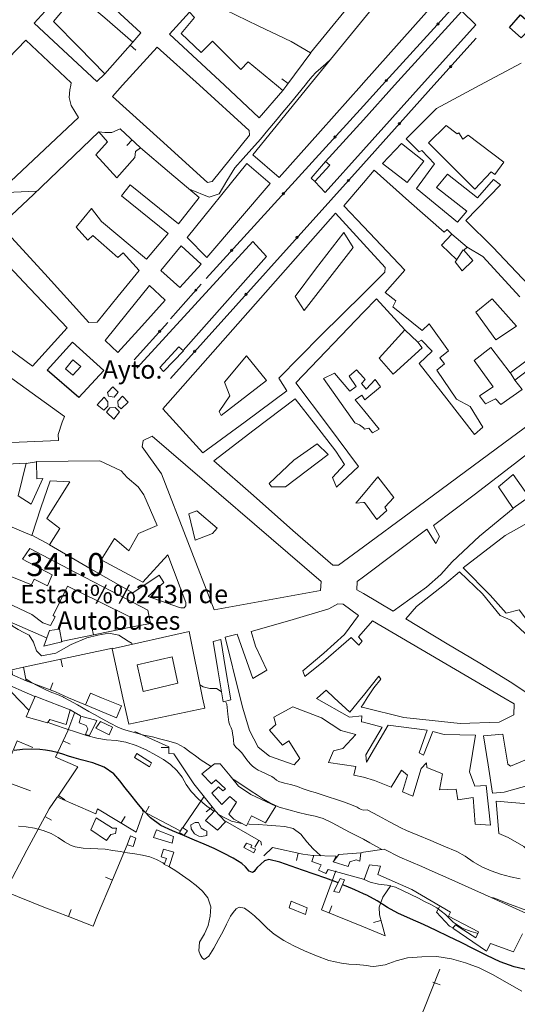
# Model space of a CAD drawing. Extents: x 580774 to 587697, y 682841 to 687550.
# Drawn here: x 585376 to 585701, y 683800 to 684443 of the extents above; entities that cross this region are included whole.
import ezdxf
from ezdxf.enums import TextEntityAlignment as Align

# ---------------------------------------------------------------- set-up
doc = ezdxf.new("R2010")
doc.units = 0
doc.header["$MEASUREMENT"] = 0
for name, color, linetype in [('Nivel 11', 7, 'Continuous'), ('Nivel 12', 7, 'Continuous'), ('Nivel 14', 7, 'Continuous'), ('Nivel 19', 7, 'Continuous'), ('Nivel 29', 7, 'Continuous'), ('Nivel 6', 7, 'Continuous')]:
    doc.layers.add(name, color=color, linetype=linetype)
doc.styles.add('Style-font002', font='font002.shx')

msp = doc.modelspace()

# ---------------------------------------------------------------- linework, layer by layer
at = {"layer": 'Nivel 11', "color": 240, "linetype": 'Continuous', "lineweight": 0}
for p, q in [((585474, 684247.5), (585494, 684270)), ((585450.25, 684220.75), (585472.25, 684245))]:
    msp.add_line(p, q, dxfattribs=at)
at = {"layer": 'Nivel 11', "color": 240, "linetype": 'Continuous', "lineweight": 0, "flags": 128}
for points in [[(585497.25, 684273.75), (585600, 684386.5), (585612.25, 684400), (585657.25, 684449.5)], [(585673.75, 684430.75), (585646, 684400), (585600, 684348.75), (585474, 684208.5)]]:
    msp.add_lwpolyline(points, dxfattribs=at)
at = {"layer": 'Nivel 14', "color": 7, "linetype": 'Continuous', "lineweight": 0, "flags": 128}
for points in [[(585575.25, 684350.25), (585600, 684377.5), (585620.25, 684400), (585664.25, 684448.5), (585673.5, 684439.5), (585638, 684400), (585600, 684357.75), (585575, 684330), (585568.5, 684337)], [(585452, 684215.25), (585527.75, 684298), (585536.75, 684288.25), (585482.25, 684226.75)]]:
    msp.add_lwpolyline(points, dxfattribs=at)
for points in [[(585436.5, 684203), (585440, 684199.5), (585437.25, 684196.25), (585433.5, 684197), (585433, 684199.25)], [(585430.5, 684187.75), (585426.25, 684191.25), (585430.75, 684196.25), (585433.25, 684193.25), (585433.25, 684190.5)], [(585442.75, 684197), (585446.5, 684193), (585441.75, 684188.75), (585440, 684190.5), (585439.75, 684193.75)], [(585440.75, 684186.75), (585437, 684182), (585432.25, 684186.5), (585434.5, 684189.25), (585438, 684189.5)]]:
    msp.add_lwpolyline(points, close=True, dxfattribs=at)
at = {"layer": 'Nivel 14', "color": 7, "linetype": 'Continuous', "lineweight": 0}
for centre in [(585648.73, 684440.12), (585657, 684412.19), (585615.09, 684403.13), (585623.57, 684375.01), (585581.45, 684366.14), (585590.16, 684337.81), (585547.77, 684329.18), (585556.73, 684300.63), (585514.09, 684292.23), (585490.61, 684266.19), (585523.29, 684263.45), (585467.05, 684239.27), (585489.86, 684226.28)]:
    msp.add_circle(centre, 0.75, dxfattribs=at)
at = {"layer": 'Nivel 19', "color": 13, "linetype": 'Continuous', "lineweight": 0}
for p, q in [((585431.25, 684407.5), (585449.5, 684428.25)), ((585447.76, 684426.27), (585451.52, 684422.97)), ((585550.86, 684401.17), (585546.85, 684404.14)), ((585449, 684364.34), (585445.6, 684360.67)), ((585657.75, 684302.75), (585667.75, 684294.25)), ((585665.25, 684292.5), (585661, 684286.25)), ((585627, 684240.25), (585635.5, 684232.25)), ((585379.75, 684153), (585386.5, 684154)), ((585708.25, 684131.25), (585697.75, 684123.75)), ((585395.25, 684099.75), (585383.5, 684106.25)), ((585393, 684039), (585361.5, 684052.75)), ((585448.25, 684046), (585402.75, 684036.75)), ((585423.75, 684041.02), (585422.76, 684045.92)), ((585378, 684020), (585436.25, 684032.25)), ((585402.46, 684025.14), (585403.49, 684020.25)), ((585395.51, 684005.06), (585397.27, 684009.74)), ((585408.5, 683992), (585415.25, 683988.25)), ((585403.94, 683971.76), (585408.47, 683969.63)), ((585473, 683967.39), (585468, 683967.39)), ((585400.97, 683936.07), (585405.12, 683933.28)), ((585495.75, 683935.25), (585482.25, 683915.5)), ((585457.82, 683924.79), (585460.13, 683929.23)), ((585501.35, 683928.57), (585497.44, 683925.46)), ((585392.04, 683922.45), (585396.44, 683920.09)), ((585441.92, 683918.18), (585444.51, 683922.46)), ((585480, 683913.25), (585455.5, 683926)), ((585531.66, 683906.77), (585529.17, 683902.44)), ((585557.37, 683898.46), (585556.26, 683893.59)), ((585436.21, 683880.89), (585431.6, 683882.85)), ((585577.58, 683859.51), (585579.49, 683864.13)), ((585407.4, 683857.04), (585409.19, 683861.71)), ((585611.48, 683854.5), (585606.64, 683853.24)), ((585645.38, 683814.12), (585650.13, 683812.56))]:
    msp.add_line(p, q, dxfattribs=at)
at = {"layer": 'Nivel 19', "color": 240, "linetype": 'Continuous', "lineweight": 0}
msp.add_line((585695.75, 684212.5), (585699, 684207.5), dxfattribs=at)
at = {"layer": 'Nivel 19', "color": 240, "linetype": 'Continuous', "lineweight": 30, "flags": 128}
for points in [[(585727.75, 684509.75), (585743.75, 684495.75), (585742.5, 684493.5), (585746, 684490), (585743.75, 684487), (585749.25, 684482.75), (585732.75, 684461), (585716.25, 684439), (585713.25, 684441.75), (585703, 684431), (585695.5, 684437.75), (585702.5, 684446), (585706, 684443), (585708, 684445.75), (585697.75, 684455), (585715, 684474.5), (585717.25, 684472.5), (585728.5, 684486.5), (585717, 684497)], [(585410, 684232.25), (585430.5, 684213.75), (585414.25, 684196), (585393.5, 684214)]]:
    msp.add_lwpolyline(points, close=True, dxfattribs=at)
at = {"layer": 'Nivel 19', "color": 240, "linetype": 'Continuous', "lineweight": 13, "flags": 128}
for points in [[(585413.75, 684472.25), (585454.75, 684434.25), (585449.5, 684428.25), (585431.25, 684444), (585412.75, 684459.75), (585397.75, 684441.75), (585414.5, 684424.75), (585431.25, 684407.5), (585426, 684402.5), (585385, 684440.5)], [(585527.75, 684354.5), (585564.75, 684400), (585600, 684443.25), (585624, 684472.5), (585630, 684467.5), (585633.5, 684470.25), (585648.5, 684456), (585600, 684401.5), (585598.75, 684400), (585572, 684370), (585545, 684339.75)], [(585473.5, 684433.5), (585486.5, 684447.75), (585489.75, 684444.25), (585481, 684433.75), (585494, 684421.5), (585501.5, 684428.75), (585520, 684410.25), (585524.75, 684415.25), (585543.25, 684400), (585547.5, 684396.5), (585532, 684378.75), (585509.25, 684400)], [(585313, 684360.5), (585351, 684400), (585379.5, 684429.5), (585409.25, 684401.5), (585409, 684400), (585408.25, 684397), (585408, 684392), (585409.25, 684386.75), (585414, 684379), (585351, 684320)], [(585465.25, 684425), (585493, 684400), (585525.5, 684370.5), (585525.75, 684367.5), (585501.25, 684337.25), (585498.25, 684336.5), (585467.25, 684364.5), (585436.25, 684392.75), (585442.75, 684400)], [(585363, 684308.5), (585384.5, 684328.75), (585405.75, 684349), (585427.25, 684369.5), (585433, 684363), (585425.25, 684354.5), (585439, 684339.5), (585450.75, 684352.75), (585451.25, 684356.75), (585454.5, 684359.25), (585473.5, 684343), (585492.75, 684326.75), (585479.25, 684309.5), (585447.75, 684335), (585442, 684327.75), (585472.5, 684303.25), (585458.5, 684286.5), (585429, 684311), (585422.5, 684319.5), (585412.5, 684307.25), (585420, 684298.75), (585423.25, 684302), (585439.75, 684287.5), (585443.25, 684290.5), (585453.5, 684279), (585440, 684262.25), (585426.25, 684245.25), (585420.75, 684245), (585392, 684276.75)], [(585625, 684362), (585639.5, 684350.5), (585628.5, 684336.5), (585612.5, 684349)], [(585301, 684353.25), (585339, 684312.75), (585330.25, 684304.5), (585323.75, 684311.75), (585318.5, 684306.25), (585328, 684296), (585316.25, 684282.75), (585328.5, 684274), (585334, 684278.75), (585338, 684274), (585334.75, 684270), (585338, 684267), (585344.5, 684273.75), (585337.5, 684281.5), (585345.5, 684288.5), (585342, 684293.75), (585350.25, 684301.25), (585378.25, 684271.5), (585406.5, 684241.5), (585384, 684216.5), (585255.25, 684311.5), (585278, 684332.25)], [(585485, 684300.5), (585524, 684349), (585539.25, 684335.75), (585518.5, 684311.75), (585497.75, 684287.5)], [(585566, 684339.25), (585575.25, 684350.25), (585578, 684347.75), (585568.25, 684337.25)], [(585469, 684188.75), (585581.75, 684316.5), (585600, 684296.5), (585614.25, 684281), (585614, 684278), (585600, 684264), (585572.25, 684236.5), (585544.75, 684208.75), (585550, 684200.5), (585522.75, 684180.25), (585495.25, 684160)], [(585467.75, 684279), (585481, 684295.25), (585494, 684283.25), (585480.25, 684268)], [(585431.5, 684233.25), (585445.75, 684251.25), (585460.25, 684269.25), (585470.5, 684259.75), (585455.25, 684242.75), (585439.75, 684225.5)], [(585316.25, 684247.5), (585404.75, 684183.75), (585403.25, 684180), (585400.75, 684172), (585401, 684168.25), (585401, 684168), (585375.25, 684167), (585349.5, 684165.75), (585349.5, 684178.75), (585342.75, 684180.75), (585339.75, 684165.25), (585285.25, 684162.25), (585257.75, 684160.75), (585255.75, 684165.25), (585276, 684192.75), (585296, 684220)], [(585482.5, 684226.5), (585469.5, 684213), (585467, 684215.75), (585479.5, 684229.25)], [(585596, 684076), (585600, 684079), (585641.5, 684110), (585647.25, 684100.75), (585649.75, 684105.25), (585645.75, 684112.5), (585672.25, 684132.5), (585698.75, 684152.75), (585728.25, 684175.75), (585743.25, 684155.75), (585725.75, 684143.5), (585708.25, 684131), (585697.75, 684145.75), (585688.25, 684137.75), (585697.75, 684123.5), (585675.75, 684105.5), (585658, 684088.75), (585650.5, 684080.5), (585641.25, 684072.25), (585619.5, 684056.5), (585600, 684068), (585595.75, 684070.5)], [(585462, 684170.75), (585572.5, 684076), (585572, 684070), (585502.5, 684057.5), (585468.25, 684146.25), (585455.5, 684163.75), (585456.25, 684168)], [(585710.5, 684116), (585716.75, 684098.75), (585723, 684081.25), (585715.75, 684077.75), (585718.75, 684058.25), (585722.25, 684041.25), (585711.75, 684038.25), (585706.75, 684047.25), (585706.5, 684051), (585701.75, 684057.5), (585693.25, 684055.25), (585682.75, 684067), (585665.25, 684084.75), (585692.5, 684106)], [(585382.25, 684097.5), (585412, 684081.75), (585435.5, 684069.5), (585459.25, 684057.25), (585461, 684048.5), (585448, 684046), (585447.5, 684052.75), (585427.25, 684062.75), (585406.75, 684072.75), (585397.5, 684053.75), (585398.75, 684052.75), (585395.75, 684047.25), (585390.75, 684049), (585383.5, 684054.25), (585358, 684066.25), (585364.5, 684081.25), (585383.25, 684073.75), (585385, 684077.5), (585393.75, 684073), (585396.75, 684080.25), (585377.5, 684090.5)], [(585722.75, 684038), (585724.25, 684029.5), (585726, 684004.25), (585718.75, 684000), (585715, 683997.75), (585711.5, 684000), (585697, 684009.75), (585676, 684022.5), (585654.75, 684035.25), (585627.75, 684051.5), (585634.75, 684059.5), (585653, 684074), (585662.75, 684082.25), (585677.75, 684067.75), (585689.25, 684053.75), (585696.25, 684050.75), (585705.5, 684042.25), (585709.5, 684035)], [(585509.75, 684039.5), (585517.5, 684041.5), (585527.75, 684012.5), (585537, 684018), (585529.5, 684033.75), (585526.75, 684043.25), (585552, 684050.5), (585577.5, 684058), (585583.25, 684061.25), (585586.75, 684061), (585596.75, 684053.75), (585587.75, 684041.25), (585574.25, 684029), (585560.5, 684017.5), (585561.75, 684013.75), (585574, 684023.75), (585592, 684039.25), (585597, 684034.25), (585599.25, 684037), (585596.75, 684039.75), (585600, 684043.5), (585606, 684050.25), (585691.75, 684000), (585698.5, 683996), (585698.25, 683988.75), (585688.75, 683984), (585663.25, 683983.25), (585645, 683985), (585626.5, 683987), (585600, 683993.5), (585598.5, 683993.75), (585600, 683996), (585602.5, 684000), (585606.75, 684006.5), (585611.5, 684012), (585610, 684014), (585600, 684001.5), (585598.75, 684000), (585591.25, 683990.5), (585581, 684000), (585575.75, 684005), (585570, 684000), (585569.5, 683999.5), (585591, 683987.25), (585599, 683988.25), (585598.75, 683984.25), (585600, 683984), (585612.25, 683980.75), (585601.5, 683962.75), (585602, 683958), (585616.25, 683982), (585641.75, 683978.75), (585636.5, 683964), (585639.25, 683962.5), (585645.25, 683978), (585652.75, 683976), (585673.25, 683975.5), (585669.25, 683951.5), (585672.75, 683942.25), (585680.25, 683942.75), (585683, 683916.75), (585673, 683917.5), (585671.75, 683934.75), (585661.75, 683933.25), (585660.5, 683940.25), (585649.75, 683939.75), (585651.75, 683950.25), (585641.5, 683954.5), (585641.25, 683957.5), (585637.75, 683953.75), (585632.25, 683935.75), (585625.5, 683938.5), (585628.75, 683949.5), (585625, 683952.75), (585618.25, 683941.5), (585607.25, 683946), (585600, 683948), (585593.75, 683949.5), (585595, 683955), (585577.25, 683957.75), (585580.5, 683965.25), (585586.5, 683966.75), (585595, 683976), (585585.25, 683978.5), (585572.75, 683986.75), (585554, 683994), (585541.5, 683987.25), (585542.75, 683982.5), (585538.75, 683978.75), (585547.25, 683969), (585551.25, 683971.75), (585558.5, 683960.25), (585554.75, 683956.25), (585538.75, 683961.75), (585531.25, 683967.75), (585525.75, 683978.5), (585521.25, 683993.25), (585519.5, 684000)], [(585395, 684044), (585401.5, 684044.75), (585403, 684036.5), (585391.25, 684033.75)], [(585486.25, 684043.25), (585495, 684000), (585496.5, 683993.25), (585471.75, 683988), (585446.75, 683982.75), (585443, 684000), (585436, 684032)], [(585513.5, 683998.5), (585508.5, 683997.25), (585508, 684000), (585505, 684018.25), (585502, 684036.75), (585507, 684038), (585510, 684019), (585513.25, 684000)], [(585379.75, 684011), (585371, 684015), (585370.5, 684018.25), (585378, 684020)], [(585385.75, 684001), (585388.25, 684000), (585408.5, 683992), (585406, 683982.5), (585395.25, 683985.75), (585393.75, 683983.5), (585379.75, 683987.5), (585385.25, 684000)], [(585438.75, 683986.75), (585418.5, 683995.25), (585420.5, 684000), (585421.75, 684003), (585429, 684000), (585442, 683994.75)], [(585415.5, 683988), (585426, 683985), (585421.25, 683975.25), (585418.5, 683976), (585420, 683979.75), (585419, 683981.75), (585414.5, 683983.5)], [(585428.25, 683984.5), (585436.25, 683980.75), (585434, 683975.75), (585425.25, 683980)], [(585691, 683976.25), (585694.25, 683956.5), (585696, 683955.25), (585718.5, 683964.75), (585741.25, 683974.5), (585751.5, 683974), (585765.5, 683963.75), (585760, 683948), (585751.25, 683949.5), (585741.5, 683953), (585730.75, 683949.75), (585723, 683949.5), (585713.75, 683944.5), (585692, 683938.25), (585684.25, 683937.75), (585681.5, 683956.25), (585678.5, 683975)], [(585494.5, 683950.25), (585502.75, 683956.75), (585506.5, 683956.75), (585513, 683949), (585518.5, 683942.25), (585526.5, 683936.75), (585542.75, 683929.25), (585536, 683918.25), (585527, 683922.75), (585523.75, 683916.25), (585515.5, 683920.75), (585512.25, 683924), (585517.25, 683931.75), (585512.75, 683935.5), (585507.5, 683930.25), (585501, 683937.75), (585505.5, 683941.75), (585508.25, 683939.25), (585510, 683940.5), (585503.75, 683946.25), (585500.75, 683943.75)], [(585686.75, 683932.5), (585712.5, 683930.25), (585711, 683914), (585709.25, 683897.75), (585704.75, 683902.75), (585694.5, 683908.75), (585688.5, 683911.25)], [(585432.25, 683906.75), (585422, 683913.75), (585425.5, 683921.5), (585436.25, 683914.75), (585438.75, 683914.75), (585438.25, 683911.25), (585435, 683910.75)], [(585503, 683926.25), (585510, 683919), (585504.75, 683913.5), (585497, 683919.75)], [(585482, 683915.25), (585485.25, 683913), (585483, 683910.25), (585480, 683912)], [(585448, 683909.75), (585451.5, 683908.25), (585449.75, 683902.75), (585445.75, 683904)], [(585523.75, 683905), (585527.25, 683903.75), (585526.5, 683902.25), (585529.5, 683901), (585528.5, 683898.75), (585522, 683902.25)], [(585469.5, 683901), (585476.25, 683899), (585473.25, 683889.75), (585470, 683891), (585471.5, 683895), (585468, 683896)]]:
    msp.add_lwpolyline(points, close=True, dxfattribs=at)
for points in [[(585600, 684463.75), (585565.5, 684421.25), (585552.75, 684428.5), (585531.25, 684438.75), (585509.75, 684449.25)], [(585754.25, 684220.75), (585684.5, 684294.25), (585667, 684311.75), (585689.5, 684335), (585685, 684338.5), (585674.5, 684326.5), (585655, 684342), (585647.75, 684333.25), (585667.5, 684317.75), (585661.5, 684310.5), (585634.75, 684332.5), (585646.5, 684348.75), (585638.25, 684357.5), (585636.5, 684356.5), (585628, 684365), (585647.75, 684384.75), (585676, 684400), (585703, 684414.5)], [(585722.5, 684189), (585691.75, 684166.25), (585630.75, 684121.25), (585600, 684098.5), (585583.75, 684086.5), (585580, 684086.5), (585554, 684109.25), (585528.25, 684132), (585502.25, 684154.75), (585528.75, 684175), (585555.5, 684195.25), (585568.75, 684178.25), (585582, 684161), (585587.75, 684152.25), (585579.75, 684143.75), (585582.5, 684137.5), (585596.75, 684151), (585576.5, 684178.25), (585556, 684205.75), (585600, 684251.75), (585608.5, 684260.5), (585627, 684240.25), (585610.25, 684221.75), (585619.5, 684211.25), (585638.5, 684228.5), (585635.5, 684232.25), (585638, 684233.5), (585645, 684226.25), (585636.5, 684218.25), (585654.5, 684195.25), (585672.5, 684172), (585678, 684176.75), (585669.75, 684190.25), (585660.75, 684195), (585648, 684214), (585653, 684218), (585650, 684222), (585655.5, 684226.5), (585643, 684244.25), (585638.5, 684239.75), (585619.25, 684255.25), (585621.25, 684259.25), (585614.25, 684264.75), (585627, 684279.25), (585600, 684307.75), (585587.25, 684321.25), (585600, 684336.25), (585607, 684344.5), (585629.75, 684324.25), (585652.75, 684304), (585654.75, 684305.75), (585657.75, 684302.75), (585651, 684295.5), (585661, 684286), (585660, 684284.75), (585664.5, 684278.75), (585671.5, 684285.5), (585665.5, 684292.25), (585667.75, 684294.25), (585678, 684288.25), (585702.25, 684261.75)], [(585726.5, 684235), (585695.75, 684212.25), (585683.25, 684228.75), (585672.25, 684220.25), (585684.75, 684203), (585675.75, 684197.25), (585679.75, 684192), (585686.25, 684195.25), (585689.75, 684191.5), (585703.75, 684201.25), (585699, 684207.5), (585716.25, 684220.75)], [(585352.5, 684119), (585383.5, 684106), (585389.5, 684124), (585395.5, 684141.75), (585408.25, 684141), (585393.25, 684117), (585401.75, 684110.5), (585395, 684099.75), (585422.25, 684084), (585449.5, 684068.5), (585466.75, 684080), (585469.75, 684075.25), (585459.5, 684066), (585480, 684059), (585480.75, 684058.75), (585483, 684058.75), (585484, 684060), (585484, 684062.25), (585472.25, 684093.25), (585456, 684075.5), (585428.75, 684090), (585437.5, 684104), (585446.75, 684096), (585453.25, 684107.25), (585465.25, 684112.5), (585456.75, 684132.5), (585453, 684137.75), (585445.75, 684143.75), (585441.75, 684148.25), (585428, 684154.75), (585386.5, 684154.25), (585386.75, 684143), (585390.75, 684143.25), (585383, 684126.5), (585374.5, 684131.75), (585379.75, 684153.25), (585350, 684151.75)], [(585709, 683858), (585683.5, 683869.5), (585657.75, 683881), (585642.94, 683887.53), (585638.07, 683889.64), (585623.75, 683895.75), (585613.5, 683901), (585600, 683899), (585598.25, 683898.75), (585597.75, 683893.25), (585595.25, 683894), (585591.25, 683892.75), (585590, 683889.75), (585580.25, 683892.75), (585582.25, 683896.5), (585567.25, 683897), (585567.75, 683897), (585566.25, 683893), (585572.5, 683890.75), (585570.75, 683887.25), (585575.5, 683885.25), (585577, 683887.75), (585600, 683881.5), (585600.5, 683881.25), (585604, 683890.75), (585611.25, 683890), (585609.5, 683884.5), (585631.75, 683874.75), (585657, 683860), (585655.5, 683857.25), (585675.25, 683847), (585673.5, 683843.25), (585660.25, 683851.75), (585658.5, 683849.5), (585680.5, 683834.5), (585683, 683839.5), (585698, 683834), (585704, 683845.75)]]:
    msp.add_lwpolyline(points, dxfattribs=at)
at = {"layer": 'Nivel 19', "color": 13, "linetype": 'Continuous', "lineweight": 0, "flags": 128}
for points in [[(585565.75, 684421.25), (585550, 684400), (585547.5, 684396.5)], [(585427.25, 684369.5), (585431.25, 684369.25), (585435.75, 684369.25), (585441.25, 684371.5), (585454.5, 684359.25)], [(585385.5, 684000.75), (585362.5, 684010.75), (585339.25, 684020.75), (585336.5, 684015.75)], [(585418.5, 683995.25), (585407.5, 684000), (585399, 684003.75), (585379.75, 684011)], [(585456.25, 683925), (585451.75, 683912.25), (585426.5, 683927.5), (585425.25, 683924.25), (585400.25, 683935), (585413.5, 683954.75), (585399, 683961.25), (585407, 683978.25), (585411.5, 683990.5)], [(585450.75, 683978), (585473, 683968), (585473, 683963.5), (585476.25, 683963.25), (585489.25, 683943.75), (585503, 683926.5)], [(585382.75, 683939.25), (585363.25, 683946.25), (585374, 683971.75), (585384.25, 683967.5)], [(585445.75, 683904), (585436.25, 683881), (585426.5, 683858), (585423.5, 683850.75), (585407.5, 683857), (585391.25, 683863.25), (585366, 683873.5), (585380.25, 683900.5), (585394.75, 683927.5), (585400, 683935)], [(585510, 683919.25), (585533, 683906), (585533.5, 683903.75)], [(585535, 683896.75), (585540.75, 683902.25), (585560.5, 683897.75), (585567, 683897)], [(585580.25, 683892.75), (585584, 683897.5), (585598.25, 683898.75)], [(585618, 683877.25), (585612.75, 683869.75), (585610.25, 683863.25), (585610.5, 683858.25), (585612, 683852.5), (585614.25, 683844.5), (585600, 683850.25), (585572.75, 683861.5), (585582, 683887)], [(585658.5, 683849.75), (585656.25, 683850.75), (585647.75, 683860), (585649.75, 683863.5)], [(585684.25, 683654.25), (585653.25, 683669.5), (585622, 683684.75), (585600, 683695.75), (585598.25, 683696.5), (585595.5, 683707), (585608.5, 683733), (585617.25, 683750.25), (585628.25, 683773.25), (585639.5, 683796.25), (585650, 683822.75)]]:
    msp.add_lwpolyline(points, dxfattribs=at)
at = {"layer": 'Nivel 19', "color": 140, "linetype": 'Continuous', "lineweight": 0, "flags": 128}
for points in [[(585450.5, 683961), (585452, 683963.5), (585461.75, 683957.5), (585460.25, 683954.75)], [(585497.75, 683912.75), (585497.75, 683910), (585494.25, 683909.25), (585492.5, 683909.5), (585489.75, 683911), (585487.5, 683914.25), (585487.25, 683917), (585490.25, 683918.5), (585492.25, 683918.5), (585493.25, 683916.75), (585494, 683914.75), (585496.25, 683913.5)], [(585465, 683913.75), (585476, 683909.25), (585475.25, 683905), (585463, 683908.75)], [(585584.75, 683882), (585587.75, 683881), (585584.25, 683872.75), (585580.75, 683873.5)], [(585563.25, 683862.75), (585562.25, 683858.5), (585551.5, 683862.75), (585552.75, 683867)]]:
    msp.add_lwpolyline(points, close=True, dxfattribs=at)
at = {"layer": 'Nivel 29', "color": 240, "linetype": 'Continuous', "lineweight": 13, "flags": 128}
for points in [[(585691.75, 684349.75), (585685.75, 684341.75), (585683.5, 684343.5), (585672.75, 684332.25), (585642.5, 684362.5), (585654, 684373.75), (585661.25, 684368.25), (585662.25, 684369), (585665, 684364.75), (585668.5, 684367.5)], [(585561.25, 684253), (585555.5, 684262), (585568.75, 684280), (585587.25, 684303.75), (585593.25, 684294)], [(585673.5, 684251.75), (585684, 684260.5), (585700, 684242.75), (585686.5, 684233.75)], [(585536.75, 684207.25), (585507.25, 684184.25), (585505.75, 684187), (585512.75, 684197.25), (585509.25, 684206), (585523.75, 684223.25)], [(585410.25, 684220.75), (585415.5, 684216.25), (585410.25, 684210.75), (585405.5, 684214.75)], [(585581.25, 684212), (585591.25, 684200.25), (585595.25, 684203.25), (585590.75, 684210), (585595.5, 684214.25), (585600, 684209.25), (585601.25, 684207.75), (585598.75, 684205.25), (585600, 684203.75), (585601.75, 684201.5), (585607.75, 684207.75), (585611.25, 684203), (585601, 684194.5), (585599, 684197.5), (585594.75, 684194.5), (585600, 684188), (585610.25, 684175.5), (585606, 684173), (585603.5, 684176), (585600.75, 684175.5), (585600, 684176.25), (585597.5, 684178.25), (585594.5, 684179.5), (585574, 684208.5)], [(585577, 684158.75), (585549.25, 684137.75), (585540, 684137.75), (585538.5, 684140), (585554.5, 684155.25), (585569.75, 684165.75)], [(585609.5, 684144.25), (585620, 684130.75), (585614, 684124.5), (585615.25, 684122.25), (585608.75, 684116.5), (585600.75, 684127.5), (585600, 684127.5), (585595, 684127), (585600, 684133)], [(585486, 684120), (585491.25, 684122), (585504.5, 684110.75), (585501.5, 684107.25), (585490.25, 684103)], [(585475.25, 684026.75), (585478.75, 684009.5), (585456.25, 684004), (585452.25, 684021.5)]]:
    msp.add_lwpolyline(points, close=True, dxfattribs=at)
at = {"layer": 'Nivel 6', "color": 30, "linetype": 'Continuous', "lineweight": 0}
msp.add_line((585386.5, 684330.75), (585361.5, 684329.75), dxfattribs=at)
at = {"layer": 'Nivel 6', "color": 30, "linetype": 'Continuous', "lineweight": 0, "flags": 128}
for points in [[(585578.75, 684417), (585575.5, 684414.08), (585572.25, 684411.17), (585569, 684408.25), (585566.5, 684405.66), (585564.24, 684402.84), (585562, 684400), (585557.17, 684394.17), (585552.33, 684388.33), (585547.5, 684382.5), (585542.59, 684376.57), (585537.69, 684370.65), (585532.75, 684364.75), (585527.25, 684358.43), (585521.62, 684352.21), (585516, 684346), (585510.89, 684337.56), (585505.81, 684329.1), (585499.25, 684327), (585486.5, 684332.25)], [(585449.01, 684035.36), (585446.34, 684037.02), (585440.25, 684040.75), (585433.74, 684042.17), (585426.58, 684040.8), (585419.5, 684039), (585409.2, 684034.74), (585399.24, 684029.13), (585389.75, 684027.25), (585386.61, 684030.51), (585384.71, 684036.23), (585381.75, 684040.75), (585378.31, 684042.68), (585374.7, 684044.5), (585371.25, 684046.5), (585366.92, 684050.35), (585362.69, 684054.46), (585357.75, 684057), (585354.08, 684057.75), (585350.42, 684058.5), (585346.75, 684059.25)], [(585350.16, 684010.88), (585355.4, 684010.58), (585363.19, 684008.49), (585369.75, 684004.25), (585371.1, 684002.84), (585372.42, 684001.41), (585373.75, 684000), (585377.1, 683996.45), (585380.46, 683992.92), (585381.8, 683991.62)], [(585379.74, 684012.04), (585383.25, 684010), (585386.47, 684008.26), (585389.71, 684006.58), (585393, 684005), (585396.58, 684003.49), (585400.19, 684002.05), (585403.75, 684000.5), (585404.09, 684000.34), (585404.42, 684000.18), (585404.75, 684000), (585407.58, 683998.42), (585410.42, 683996.83), (585413.25, 683995.25), (585417, 683993.17), (585420.75, 683991.08), (585424.5, 683989), (585429.55, 683986.2), (585434.62, 683983.44), (585439.75, 683980.75)], [(585507.25, 684004), (585504.1, 684005.92), (585499.65, 684006.1), (585495.5, 684007), (585493.25, 684008.36)], [(585602.5, 683926.75), (585600, 683926.5), (585598.61, 683926.89), (585597.32, 683927.73), (585596, 683928.5), (585593.27, 683929.62), (585590.53, 683930.73), (585587.75, 683931.75), (585582.43, 683933.53), (585577.09, 683935.28), (585571.75, 683937), (585568.5, 683938.01), (585565.25, 683938.99), (585562, 683940), (585560.07, 683940.7), (585558.16, 683941.49), (585556.25, 683942.25), (585552.43, 683943.29), (585548.54, 683944.09), (585544.75, 683945.25), (585543.19, 683946.22), (585541.76, 683947.44), (585540.25, 683948.5), (585537.94, 683949.6), (585535.58, 683950.64), (585533.25, 683951.75), (585531.24, 683952.77), (585529.29, 683953.87), (585527.5, 683955.25), (585526.23, 683956.6), (585525.1, 683958.03), (585524, 683959.5), (585522.91, 683961), (585520.75, 683964), (585518.92, 683965.78), (585516.92, 683967.43), (585515.5, 683969.5), (585515.31, 683970.49), (585515.3, 683971.5), (585515.25, 683972.5), (585514.96, 683974.5), (585514.64, 683976.51), (585514.25, 683978.5), (585513.62, 683980.35), (585512.82, 683982.14), (585512.25, 683984), (585511.97, 683985.75), (585511.73, 683987.5), (585511.5, 683989.25), (585511.31, 683991.42), (585511.14, 683993.6), (585510.75, 683995.75), (585510.27, 683997.13)], [(585394.11, 683983.84), (585398.25, 683982.26), (585406, 683979.75), (585412.63, 683977.48), (585419.28, 683975.38), (585426, 683973.5), (585432.29, 683972.51), (585438.69, 683972.02), (585445, 683971), (585451.71, 683968.77), (585458.17, 683965.87), (585464.5, 683962.5), (585469.4, 683959.55), (585473.99, 683956.26), (585478.25, 683952.5)], [(585439.75, 683980.75), (585443.47, 683979.2), (585447.34, 683978.04), (585451.25, 683977), (585456.74, 683975.62), (585462.25, 683974.36), (585467.75, 683973), (585473.07, 683971.67), (585478.29, 683970.06), (585483, 683967.5), (585486.67, 683964.75), (585490.33, 683962), (585494, 683959.25)], [(585494, 683959.25), (585499.92, 683955.42), (585500.48, 683955.1)], [(585478.25, 683952.5), (585481.58, 683948.1), (585484.31, 683943.26), (585487.5, 683938.75), (585492.42, 683933.75), (585497.7, 683929.17), (585502.35, 683925.83)], [(585514.56, 683947.03), (585516.83, 683945.64), (585526.75, 683939), (585530.8, 683936.37), (585534.86, 683933.77), (585539, 683931.25), (585545, 683928.55), (585551.35, 683926.69), (585557.75, 683925), (585563.13, 683923.79), (585568.55, 683922.72), (585573.75, 683921), (585579.57, 683918.2), (585585.3, 683915.25), (585591, 683912.25), (585597, 683909.09), (585600, 683907.5), (585604.27, 683905.19), (585608.51, 683902.85), (585612.12, 683900.85)], [(585505.25, 683923.94), (585508.61, 683921.9), (585513.91, 683919.43), (585519.5, 683918), (585520.7, 683917.89)], [(585702.31, 683881.68), (585696, 683883), (585689.64, 683884.84), (585683.37, 683886.94), (585677.25, 683889.5), (585671.76, 683892.75), (585666.52, 683896.4), (585661, 683899.5), (585652.51, 683903.09), (585644, 683906.66), (585635.5, 683910.25), (585631.8, 683911.76), (585628.1, 683913.28), (585624.5, 683915), (585617.17, 683918.92), (585609.83, 683922.83), (585602.5, 683926.75)], [(585446, 683898.75), (585441.17, 683899.54), (585436.34, 683900.3), (585431.5, 683901), (585426.68, 683901.39), (585421.84, 683901.5), (585417, 683901.75), (585414.38, 683902.12), (585411.8, 683902.7), (585409.25, 683903.5), (585404.79, 683905.84), (585400.66, 683908.76), (585396.25, 683911.25), (585390.85, 683913.26), (585385.35, 683914.8), (585379.75, 683915.75), (585374.74, 683916.15)], [(585524.46, 683917.53), (585525.41, 683917.44), (585531.33, 683917.14), (585537.25, 683916.75), (585542.95, 683916.39), (585548.64, 683915.88), (585554.25, 683914.5), (585559.25, 683910.96), (585563.13, 683905.96), (585567.25, 683901.25), (585572.07, 683896.87), (585572.18, 683896.78)], [(585470.19, 683891.46), (585468.98, 683892.2), (585464.87, 683894.42), (585460.5, 683896), (585455.69, 683897.07), (585450.85, 683897.95), (585446, 683898.75)], [(585703.52, 683808.38), (585693.95, 683813.87), (585684.25, 683819.25), (585675.63, 683823.45), (585666.71, 683826.85), (585657.5, 683829.5), (585647.96, 683830.88), (585638.28, 683830.85), (585628.75, 683830), (585621.43, 683828.07), (585614.14, 683825.47), (585606.75, 683824.5), (585604.5, 683824.73), (585602.25, 683825), (585600, 683825.25), (585595.25, 683825.65), (585590.5, 683826.03), (585585.75, 683826.5), (585577.45, 683828.32), (585569.43, 683831.3), (585561.5, 683834.75), (585554.66, 683837.93), (585548.08, 683841.48), (585541.75, 683845.5), (585537.32, 683849.24), (585533.29, 683853.42), (585529, 683857.5), (585525.74, 683860.24), (585522.29, 683862.56), (585519, 683863.25), (585516.86, 683862.06), (585514.93, 683859.8), (585513.25, 683857.25), (585510.54, 683852.18), (585508.22, 683847.08), (585505.5, 683842), (585502.4, 683836.47), (585499.18, 683831.22), (585496, 683829), (585494.7, 683830.07), (585493.5, 683832.35), (585492.5, 683834.75), (585492.93, 683840.22), (585496.24, 683845.71), (585498.75, 683851.25), (585499.86, 683857.26), (585500.31, 683863.47), (585498.5, 683869.25), (585494.9, 683873.71), (585490.74, 683877.4), (585486.25, 683880.75), (585481.9, 683883.87), (585477.51, 683886.88), (585473, 683889.75), (585472.63, 683889.98)], [(585600.4, 683881.32), (585601.5, 683880.83), (585603, 683880.17), (585604.5, 683879.5), (585609.92, 683878.16), (585615.58, 683877.6), (585621, 683876.25), (585626.04, 683873.92), (585631.03, 683871.49), (585636, 683869), (585640.02, 683866.95), (585644.02, 683864.87), (585648, 683862.75), (585653.58, 683858.44), (585658.68, 683853.42), (585664.5, 683849.5), (585670.4, 683847.31), (585674.86, 683845.98)], [(585706.75, 683861), (585696.17, 683865), (585685.58, 683869), (585684.3, 683869.48)]]:
    msp.add_lwpolyline(points, dxfattribs=at)
at = {"layer": 'Nivel 6', "color": 30, "linetype": 'Continuous', "lineweight": 30, "flags": 128}
for points in [[(585583.26, 683879.14), (585583, 683879.25), (585575.47, 683882.07), (585560.25, 683887.25), (585552.93, 683889.94), (585545.56, 683892.49), (585538.25, 683894.25), (585535.52, 683893.52), (585533.05, 683891.31), (585530.75, 683889), (585529.66, 683887.78), (585528.59, 683886.48), (585527.5, 683885.75), (585525.33, 683886.79), (585523.11, 683889.45), (585520.75, 683891.75), (585514.91, 683895.12), (585508.77, 683898.44), (585502.5, 683901.5), (585496.1, 683904.29), (585489.66, 683906.99), (585483.25, 683909.75), (585475.41, 683912.98), (585467.74, 683916.53), (585461, 683921.5), (585456.54, 683926.37), (585452.38, 683931.42), (585448.25, 683936.5), (585444.57, 683941.11), (585440.92, 683945.74), (585437, 683950.25), (585430.74, 683954.72), (585423.36, 683957.42), (585415.75, 683959.5), (585414.25, 683959.92), (585412.75, 683960.33), (585411.25, 683960.75), (585407.5, 683961.9), (585403.77, 683963.1), (585400, 683964.25), (585396.28, 683965.15), (585392.52, 683965.77), (585388.75, 683966.25), (585383.15, 683966.49), (585377.51, 683966.13), (585372, 683965.5)], [(585655.67, 683844.02), (585647.5, 683848), (585639.19, 683851.79), (585630.81, 683855.46), (585622.5, 683859.25), (585615.7, 683863.07), (585609.09, 683867.25), (585602.25, 683871), (585601.5, 683871.34), (585600, 683872), (585594.35, 683874.46), (585588.69, 683876.89), (585586.45, 683877.82)], [(585774.48, 683807.83), (585771.24, 683808.19), (585767.22, 683808.58), (585763.25, 683809.25), (585757.17, 683810.67), (585751.08, 683812.08), (585738.92, 683814.92), (585732.83, 683816.33), (585726.75, 683817.75), (585717.33, 683819.9), (585707.91, 683822.03), (585698.5, 683824.25), (585689.39, 683827.38), (585680.65, 683831.59), (585672, 683836), (585663.83, 683840), (585655.67, 683844.02)]]:
    msp.add_lwpolyline(points, dxfattribs=at)

# ---------------------------------------------------------------- texts
at = {"layer": 'Nivel 12', "color": 7, "linetype": 'Continuous', "lineweight": 0, "style": 'Style-font002'}
for s, p in [('Ayto.', (585449.25, 684208.38)), ('Estaci%%243n de', (585443.71, 684061.71)), ('Autobuses', (585440.28, 684044.37))]:
    msp.add_text(s, height=12, dxfattribs=at).set_placement(p, align=Align.CENTER)
at = {"layer": 'Nivel 6', "color": 7, "linetype": 'Continuous', "lineweight": 0, "style": 'Style-font002'}
msp.add_text(' 341.0', height=15, dxfattribs=at).set_placement((585403.16, 684086.98), align=Align.MIDDLE_CENTER)

doc.saveas('drawing.dxf')
